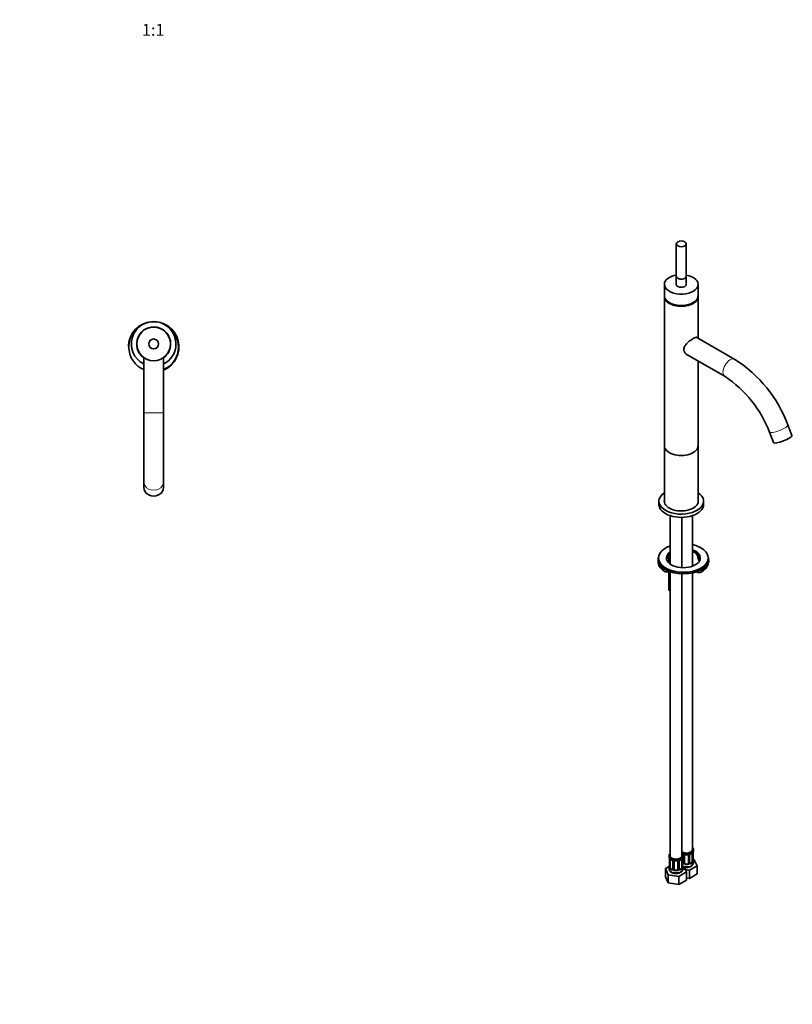
# Model space of a CAD drawing. Units: millimetres. Extents: x 0 to 1571, y 0 to 2364.
# Drawn here: x 779 to 1557, y 0 to 992 of the extents above; entities that cross this region are included whole.
import ezdxf
from ezdxf import colors
from ezdxf.entities.mleader import LeaderData, LeaderLine
from ezdxf.enums import TextEntityAlignment as Align
from ezdxf.math import Vec2, Vec3

# ---------------------------------------------------------------- set-up
doc = ezdxf.new("R2010")
doc.units = ezdxf.units.MM
for name, color, linetype in [('DV5_Défaut', 7, 'Continuous'), ('DV6_Défaut', 7, 'Continuous'), ('Défaut', 7, 'Continuous')]:
    doc.layers.add(name, color=color, linetype=linetype)
doc.styles.add('SEACAD_ArialB', font='arialbd.ttf')

# ---------------------------------------------------------------- blocks, each defined once
blk = doc.blocks.new('_DOT')
at = {"color": 0}
blk.add_line((0, 0), (-1, 0), dxfattribs=at)
at = {"color": 0, "const_width": 0.333}
blk.add_lwpolyline([(-0.1665, 0, 1), (0.1665, 0, 1)], format="xyb", close=True, dxfattribs=at)
blk = doc.blocks.new('SE4')
at = {"layer": 'DV5_Défaut', "color": 7, "linetype": 'Continuous', "lineweight": 18}
for p, q in [((888.34, 663.97), (888.84, 663.94)), ((903.77, 595.66), (923.77, 595.66))]:
    blk.add_line(p, q, dxfattribs=at)
at = {"layer": 'DV5_Défaut', "color": 7, "linetype": 'Continuous', "lineweight": 35}
for p, q in [((903.77, 651.36), (903.77, 595.66)), ((923.77, 595.66), (923.77, 651.36)), ((903.77, 595.66), (903.77, 526.38)), ((923.77, 526.38), (923.77, 595.66)), ((903.77, 526.38), (903.77, 520.61)), ((923.77, 520.61), (923.77, 526.38))]:
    blk.add_line(p, q, dxfattribs=at)
for radius in [17, 5]:
    blk.add_circle((913.77, 665.11), radius, dxfattribs=at)
for centre, radius, start, end in [((913.77, 662.11), 25.5, 293.08877, 175.80368), ((913.77, 665.11), 22.5, 0, 243.6122), ((913.77, 662.11), 25, 121.60659, 246.42182), ((913.77, 665.11), 17.1, 0, 234.21147), ((913.77, 662.11), 25, 0, 58.39341), ((913.77, 665.11), 17.1, 305.78853, 0), ((913.77, 665.11), 22.5, 296.3878, 0), ((891.33, 663.75), 3, 175.80368, 211.41724), ((913.77, 662.11), 25, 293.57818, 0)]:
    blk.add_arc(centre, radius, start, end, dxfattribs=at)
at = {"layer": 'DV5_Défaut', "color": 7, "linetype": 'Continuous', "lineweight": 18}
blk.add_ellipse((913.77, 526.38), major_axis=(-10, 0), ratio=0.866025, start_param=0, end_param=3.141593, dxfattribs=at)
at = {"layer": 'DV5_Défaut', "color": 7, "linetype": 'Continuous', "lineweight": 35}
blk.add_ellipse((913.77, 520.61), major_axis=(-10, 0), ratio=0.866025, start_param=0, end_param=3.141593, dxfattribs=at)
blk = doc.blocks.new('SE5')
at = {"layer": 'DV6_Défaut', "color": 7, "linetype": 'Continuous', "lineweight": 35}
for p, q in [((1440.54, 765.95), (1440.54, 733.29)), ((1450.54, 733.29), (1450.54, 765.95)), ((1428.54, 725.12), (1428.54, 713.69)), ((1440.54, 733.29), (1440.54, 725.12)), ((1450.54, 725.12), (1450.54, 733.29)), ((1462.54, 713.69), (1462.54, 725.12)), ((1428.54, 712.95), (1428.54, 712.87)), ((1428.54, 712.87), (1428.54, 562.64)), ((1462.54, 712.87), (1462.54, 712.95)), ((1462.54, 670.92), (1462.54, 712.87)), ((1499.65, 649.5), (1461.2, 671.7)), ((1450.55, 654.75), (1489.65, 632.18)), ((1462.54, 562.64), (1462.54, 647.83)), ((1534.31, 576.28), (1538.4, 565.76)), ((1557.04, 572.99), (1552.96, 583.51)), ((1428.54, 562.64), (1428.54, 505.64)), ((1462.54, 505.64), (1462.54, 562.64)), ((1423.04, 506.71), (1423.04, 503.44)), ((1468.04, 503.44), (1468.04, 506.71)), ((1434.24, 492.21), (1434.24, 443.53)), ((1446.24, 439.77), (1446.24, 490.46)), ((1456.85, 441.29), (1456.85, 492.21)), ((1422.16, 447.51), (1422.16, 445.88)), ((1422.66, 449.55), (1422.66, 447.92)), ((1432.9, 449.06), (1432.9, 444.69)), ((1459.01, 454.93), (1459.37, 454.7)), ((1472.66, 447.92), (1472.66, 449.55)), ((1473.16, 445.88), (1473.16, 447.51)), ((1428.13, 436.27), (1428.46, 436.03)), ((1432.9, 436.14), (1432.9, 417.26)), ((1434.24, 435.74), (1434.24, 149.69)), ((1446.24, 149.69), (1446.24, 433.51)), ((1456.85, 155.82), (1456.85, 434.49)), ((1465.59, 435.24), (1466.47, 435.77)), ((1434.24, 416.48), (1432.9, 417.26)), ((1433.24, 149.69), (1433.24, 148.68)), ((1447.24, 148.68), (1447.24, 149.69)), ((1447.79, 150.17), (1447.79, 142.11)), ((1448.85, 142.02), (1448.85, 150.08)), ((1452.85, 150.08), (1452.85, 142.02)), ((1453.9, 142.11), (1453.9, 150.17)), ((1456.64, 151.94), (1456.64, 143.88)), ((1457.4, 144.21), (1457.4, 152.27)), ((1457.85, 154.8), (1457.85, 155.82)), ((1433.69, 146.15), (1433.69, 138.09)), ((1434.44, 137.76), (1434.44, 145.82)), ((1437.19, 144.05), (1437.19, 135.98)), ((1438.24, 135.89), (1438.24, 143.96)), ((1442.24, 143.96), (1442.24, 135.89)), ((1443.29, 135.98), (1443.29, 144.05)), ((1446.04, 145.82), (1446.04, 137.76)), ((1446.79, 138.09), (1446.79, 146.15)), ((1447.17, 141.84), (1446.79, 142.06)), ((1451.85, 141.2), (1449.85, 141.2)), ((1453.69, 135), (1461.44, 139.48)), ((1455.94, 142.66), (1454.52, 141.84)), ((1458.6, 145.6), (1457.58, 145.76)), ((1457.85, 142.75), (1457.85, 144.45)), ((1461.44, 139.48), (1458.6, 145.6)), ((1461.44, 131.32), (1461.44, 139.48)), ((1433.28, 138.73), (1429.64, 136.64)), ((1429.64, 136.64), (1432.48, 130.52)), ((1429.64, 128.47), (1429.64, 136.64)), ((1432.48, 130.52), (1443.08, 128.88)), ((1432.48, 122.35), (1432.48, 130.52)), ((1433.24, 138.33), (1433.24, 136.63)), ((1436.56, 135.72), (1435.15, 136.53)), ((1441.24, 135.08), (1439.24, 135.08)), ((1443.08, 128.88), (1450.84, 133.36)), ((1445.33, 136.53), (1443.92, 135.72)), ((1447.16, 136.01), (1453.69, 135)), ((1447.24, 136.63), (1447.24, 138.33)), ((1450.84, 133.36), (1448.62, 138.13)), ((1450.84, 125.19), (1450.84, 133.36)), ((1453.69, 126.84), (1453.69, 135)), ((1453.69, 126.84), (1461.44, 131.32)), ((1429.64, 128.47), (1432.48, 122.35)), ((1432.48, 122.35), (1443.08, 120.72)), ((1443.08, 120.72), (1443.08, 128.88)), ((1443.08, 120.72), (1450.84, 125.19)), ((1450.84, 127.28), (1453.69, 126.84))]:
    blk.add_line(p, q, dxfattribs=at)
at = {"layer": 'DV6_Défaut', "color": 7, "linetype": 'Continuous', "lineweight": 18}
for p, q in [((1433.05, 450.75), (1433.05, 449.12)), ((1459.27, 455.09), (1459.27, 454.92)), ((1462.37, 451.4), (1462.37, 449.76)), ((1428.36, 437.89), (1428.36, 436.26)), ((1465.7, 437.1), (1465.7, 435.47)), ((1448.03, 149.96), (1448.03, 141.89)), ((1448.3, 141.83), (1448.3, 149.89)), ((1453.39, 149.89), (1453.39, 141.83)), ((1453.66, 141.89), (1453.66, 149.96)), ((1457.26, 152.03), (1457.26, 143.97)), ((1457.37, 144.13), (1457.37, 152.19)), ((1433.72, 146.07), (1433.72, 138)), ((1433.83, 137.85), (1433.83, 145.91)), ((1437.43, 143.83), (1437.43, 135.77)), ((1437.7, 135.71), (1437.7, 143.77)), ((1442.78, 143.77), (1442.78, 135.71)), ((1443.05, 135.77), (1443.05, 143.83)), ((1446.65, 145.91), (1446.65, 137.85)), ((1446.76, 138), (1446.76, 146.07)), ((1447.17, 141.84), (1446.94, 141.71)), ((1449.85, 141.2), (1449.85, 141.01)), ((1451.85, 141.2), (1451.85, 141.01)), ((1454.52, 141.84), (1454.75, 141.71)), ((1455.94, 142.66), (1456.17, 142.52)), ((1435.15, 136.53), (1434.92, 136.4)), ((1436.56, 135.72), (1436.33, 135.58)), ((1439.24, 135.08), (1439.24, 134.89)), ((1441.24, 135.08), (1441.24, 134.89)), ((1443.92, 135.72), (1444.15, 135.58)), ((1445.33, 136.53), (1445.56, 136.4))]:
    blk.add_line(p, q, dxfattribs=at)
at = {"layer": 'DV6_Défaut', "color": 7, "linetype": 'Continuous', "lineweight": 35}
for centre, radius, start, end in [((1427.77, 536.9), 133.59, 20.42284, 57.44836), ((1427.46, 536.69), 113.95, 20.32718, 56.92497), ((1438.21, 455.68), 8.47, 233.22897, 242.00321), ((1446.08, 149.67), 1.83, 27.71066, 67.10367), ((1447.22, 150.21), 0.571, 356.65112, 33.25545), ((1449.04, 150.21), 0.175, 128.94488, 188.88374), ((1454.51, 150.2), 0.608, 147.91208, 182.44193), ((1455.63, 149.65), 1.85, 113.08528, 151.97849), ((1452.23, 157.73), 6.91, 292.8044, 307.26575), ((1459.44, 152.32), 2.04, 169.56402, 181.12219), ((1472.02, 150), 14.86, 163.60597, 169.25206), ((1419.07, 143.87), 14.86, 10.74783, 16.39413), ((1419.07, 143.13), 14.86, 343.60587, 349.25217), ((1431.15, 140.83), 2.54, 349.02142, 0.48526), ((1430.99, 146.14), 2.7, 0.24461, 10.07323), ((1438.8, 151.5), 6.79, 232.60717, 247.32267), ((1435.47, 143.55), 1.83, 27.71066, 67.10367), ((1436.61, 144.08), 0.571, 356.65112, 33.25545), ((1438.43, 144.08), 0.175, 128.94488, 188.88374), ((1443.91, 144.07), 0.608, 147.91208, 182.44193), ((1445.03, 143.53), 1.85, 113.08528, 151.97849), ((1441.62, 151.61), 6.91, 292.8044, 307.26575), ((1448.83, 146.2), 2.04, 169.56402, 181.12219), ((1449.5, 140.87), 2.71, 180.2358, 190.41134), ((1461.41, 143.87), 14.86, 163.60597, 169.25206), ((1461.41, 143.13), 14.86, 190.74794, 196.39403), ((1447.54, 142), 0.238, 280.392, 342.20479), ((1454.47, 142.39), 0.735, 217.73064, 239.76545), ((1454.15, 142.05), 0.249, 166.5913, 223.83119), ((1460.11, 146.99), 2.71, 180.2358, 190.41134), ((1458.34, 144.16), 0.941, 176.3622, 194.44394), ((1472.02, 149.26), 14.86, 190.74794, 196.39403), ((1432.7, 138.04), 0.991, 346.11318, 3.27839), ((1436.93, 135.88), 0.238, 280.392, 342.20479), ((1443.86, 136.26), 0.735, 217.73064, 239.76545), ((1443.55, 135.93), 0.249, 166.5913, 223.83119), ((1447.73, 138.03), 0.941, 176.3622, 194.44394)]:
    blk.add_arc(centre, radius, start, end, dxfattribs=at)
at = {"layer": 'DV6_Défaut', "color": 7, "linetype": 'Continuous', "lineweight": 18}
for centre, radius, start, end in [((1445.73, 149.25), 2.5, 29.81977, 66.99983), ((1446.87, 149.94), 1.16, 1.0203, 28.27498), ((1449.09, 149.9), 0.785, 144.97125, 180.86406), ((1452.6, 149.9), 0.785, 359.13105, 35.03364), ((1454.82, 149.94), 1.16, 151.71862, 178.9861), ((1455.96, 149.25), 2.5, 113.00039, 150.18002), ((1456.15, 152.08), 1.1, 357.68409, 19.52604), ((1460.92, 152.15), 3.55, 170.00785, 179.34544), ((1430.16, 146.03), 3.55, 0.6583, 9.98841), ((1434.94, 145.95), 1.11, 160.49269, 182.29717), ((1435.12, 143.12), 2.5, 29.81977, 66.99983), ((1436.26, 143.81), 1.16, 1.0203, 28.27498), ((1438.48, 143.78), 0.785, 144.97125, 180.86406), ((1442, 143.78), 0.785, 359.13105, 35.03364), ((1444.22, 143.81), 1.16, 151.71862, 178.9861), ((1445.36, 143.12), 2.5, 113.00039, 150.18002), ((1445.55, 145.95), 1.1, 357.68409, 19.52604), ((1450.31, 146.03), 3.55, 170.00785, 179.34544), ((1447.15, 142.06), 0.972, 248.2645, 320.21211), ((1447.22, 142.4), 0.746, 247.83029, 300.04017), ((1447.25, 141.88), 0.779, 325.29366, 1.02771), ((1449.4, 141.85), 1.1, 180.83698, 209.49085), ((1449.93, 142.17), 1.72, 210.28712, 265.04531), ((1450.02, 142.21), 1.21, 206.8319, 261.53893), ((1451.67, 142.2), 1.2, 278.24899, 333.38019), ((1451.76, 142.17), 1.72, 274.95482, 329.71275), ((1452.29, 141.85), 1.1, 330.50418, 359.16799), ((1454.44, 141.88), 0.779, 178.96595, 214.71268), ((1454.55, 142.06), 0.972, 219.78724, 297.13404), ((1454.47, 142.39), 0.735, 239.76545, 292.80783), ((1454.9, 143.75), 2.32, 313.18423, 351.24637), ((1454.36, 144), 2.89, 348.04934, 359.49307), ((1458.66, 144.09), 1.29, 178.17711, 196.67599), ((1432.43, 137.96), 1.29, 343.33854, 1.80837), ((1436.73, 137.87), 2.89, 180.50925, 191.94833), ((1436.18, 137.63), 2.32, 188.75417, 226.81523), ((1436.54, 135.94), 0.972, 242.86661, 320.21211), ((1436.62, 136.27), 0.746, 247.83029, 300.04017), ((1436.65, 135.76), 0.779, 325.29366, 1.02771), ((1438.8, 135.72), 1.1, 180.83698, 209.49085), ((1439.33, 136.05), 1.72, 210.28712, 265.04531), ((1439.42, 136.09), 1.21, 206.8319, 261.53893), ((1441.07, 136.08), 1.2, 278.24899, 333.38019), ((1441.15, 136.05), 1.72, 274.95482, 329.71275), ((1441.68, 135.72), 1.1, 330.50418, 359.16799), ((1443.83, 135.76), 0.779, 178.96595, 214.71268), ((1443.94, 135.94), 0.972, 219.78724, 297.13404), ((1443.86, 136.26), 0.735, 239.76545, 292.80783), ((1444.3, 137.63), 2.32, 313.18423, 351.24637), ((1443.76, 137.87), 2.89, 348.04934, 359.49307), ((1448.05, 137.96), 1.29, 178.17711, 196.67599)]:
    blk.add_arc(centre, radius, start, end, dxfattribs=at)
at = {"layer": 'DV6_Défaut', "color": 7, "linetype": 'Continuous', "lineweight": 35}
blk.add_ellipse((1445.54, 765.95), major_axis=(-5, 0), ratio=0.57735, dxfattribs=at)
for centre, major_axis, ratio, start_param, end_param in [((1445.54, 725.12), (-17, 0), 0.57735, 0, 4.413857), ((1445.54, 725.12), (-17, 0), 0.57735, 5.010921, 6.283185), ((1445.54, 733.29), (-5, 0), 0.57735, 0, 3.141593), ((1445.54, 733.29), (-5, 0), 0.57735, 0, 3.141593), ((1445.54, 725.12), (-5, 0), 0.57735, 0, 3.141593), ((1445.54, 712.95), (17, 0), 0.57735, 3.104149, 6.283185), ((1445.54, 713.69), (-17, 0), 0.57735, 0, 3.141593), ((1445.54, 712.87), (-17, 0), 0.57735, 0, 3.183199), ((1445.54, 712.87), (-17, 0), 0.57735, 6.241579, 6.283185), ((1445.54, 712.87), (17, 0), 0.57735, 3.141593, 6.283185), ((1445.54, 713.36), (16.5, 0), 0.57735, 4.217736, 5.207042), ((1445.54, 712.95), (17, 0), 0.57735, 0, 0.037444), ((1547.72, 569.37), (9.32, 3.62), 0.211325, 3.141593, 6.283185), ((1445.54, 562.64), (-17, 0), 0.57735, 0, 3.141593), ((1445.54, 562.64), (-17, 0), 0.57735, 0, 3.141593), ((1445.54, 506.71), (-22.5, 0), 0.57735, 5.568891, 6.283185), ((1445.54, 506.71), (-22.5, 0), 0.57735, 0, 3.855887), ((1445.54, 506.71), (-17.1, 0), 0.57735, 6.174985, 6.283185), ((1445.54, 506.71), (-17.1, 0), 0.57735, 0, 3.249793), ((1445.54, 505.48), (-17.1, 0), 0.57735, 6.174985, 6.221119), ((1445.54, 505.48), (-17.1, 0), 0.57735, 3.203659, 3.249793), ((1445.54, 503.44), (-22.5, 0), 0.57735, 0, 3.141593), ((1447.66, 449.55), (25, 0), 0.57735, 2.137655, 6.283185), ((1447.66, 449.55), (25, 0), 0.57735, 0, 1.194714), ((1447.66, 449.55), (17, 0), 0.57735, 0, 1.000221), ((1447.66, 447.92), (17, 0), 0.57735, 0.083285, 1.000221), ((1447.66, 447.51), (25.5, 0), 0.57735, 2.930673, 3.833968), ((1447.66, 447.92), (25, 0), 0.57735, 3.141593, 6.283185), ((1447.66, 449.55), (17, 0), 0.57735, 2.481089, 6.283185), ((1447.66, 447.92), (17, 0), 0.57735, 2.481089, 3.058307), ((1452.87, 451.74), (8.5, 0), 0.57735, 0.71671, 1.084594), ((1446.89, 449.56), (15.48, 0), 0.57735, 0.022729, 0.643481), ((1459.67, 455.1), (0.305, 0.396), 0.653207, 2.437967, 3.138842), ((1446.89, 451.19), (15.48, 0), 0.57735, 0.022729, 0.229413), ((1477.36, 451.59), (-15, 0), 0.57735, 0.022729, 0.506641), ((1477.36, 449.96), (-15, 0), 0.57735, 0.022729, 0.43054), ((1447.66, 447.51), (25.5, 0), 0.57735, -0.732905, 0.210919), ((1447.66, 445.88), (25.5, 0), 0.57735, 3.141593, 3.832726), ((1447.66, 445.88), (25.5, 0), 0.57735, -0.735242, 0), ((1440.24, 149.69), (-7, 0), 0.57735, 5.742086, 6.283185), ((1440.24, 149.69), (-7, 0), 0.57735, 0, 3.672183), ((1440.24, 149.69), (6, 0), 0.57735, 3.141593, 6.283185), ((1450.85, 155.82), (-7, 0), 0.57735, 0.852522, 3.682692), ((1450.85, 155.82), (6, 0), 0.57735, 3.83704, 6.283185), ((1446.94, 151.73), (0.156, 0.368), 0.483207, 3.141116, 3.16214), ((1449.85, 150.08), (-1, 0), 0.816497, 6.158831, 6.283185), ((1449.85, 151.04), (0.035, 0.398), 0.123712, 3.146847, 3.762557), ((1450.85, 154.47), (6.6, 0), 0.57735, 4.560288, 4.86449), ((1451.85, 151.04), (-0.035, 0.398), 0.123712, 2.520628, 3.123677), ((1454.75, 151.73), (-0.156, 0.368), 0.483207, 3.120727, 3.142099), ((1455.94, 151.54), (0.5, 0.866), 0.57735, 5.497787, 5.9443), ((1457, 152.27), (-0.4, 0), 0.57735, 3.141593, 3.163387), ((1450.85, 154.8), (-7, 0), 0.57735, 2.989492, 3.141593), ((1440.24, 138.33), (7, 0), 0.57735, 2.989492, 3.293694), ((1440.24, 148.68), (7, 0), 0.57735, 3.141593, 3.293694), ((1435.15, 145.41), (-0.5, 0.866), 0.57735, 0.338885, 0.785398), ((1436.33, 145.61), (0.156, 0.368), 0.483207, 3.141116, 3.16214), ((1439.24, 143.96), (-1, 0), 0.816497, 6.158831, 6.283185), ((1439.24, 144.91), (0.035, 0.398), 0.123712, 3.146847, 3.762557), ((1440.24, 148.35), (6.6, 0), 0.57735, 4.560288, 4.86449), ((1441.24, 144.91), (-0.035, 0.398), 0.123712, 2.520628, 3.123677), ((1444.15, 145.61), (-0.156, 0.368), 0.483207, 3.120727, 3.142099), ((1445.33, 145.41), (-0.5, -0.866), 0.57735, -3.480478, -3.363835), ((1445.33, 145.41), (0.5, 0.866), 0.57735, 5.497787, 5.9443), ((1446.39, 146.15), (-0.4, 0), 0.57735, 3.141593, 3.163387), ((1446.44, 140.28), (-0.395, -0.063), 0.166114, 2.62932, 3.429422), ((1440.24, 148.68), (-7, 0), 0.57735, 2.989492, 3.141593), ((1440.24, 138.33), (-7, 0), 0.57735, 2.989492, 3.293694), ((1447.17, 142.66), (-0.5, 0.866), 0.57735, 2.356194, 3.141593), ((1449.85, 142.02), (1, 0), 0.816497, 3.141593, 3.588106), ((1449.85, 142.02), (-1, 0), 0.816497, 0.446513, 1.570796), ((1450.85, 144.78), (-6.6, 0), 0.57735, 1.418695, 1.722897), ((1451.85, 142.02), (1, 0), 0.816497, 4.712389, 5.836672), ((1451.85, 142.02), (1, 0), 0.816497, 5.836672, 6.283185), ((1454.52, 142.66), (0.5, 0.866), 0.57735, 3.141593, 3.926991), ((1455.94, 143.47), (0.5, 0.866), 0.57735, 3.926991, 5.051274), ((1455.94, 143.47), (0.5, 0.866), 0.57735, 5.051274, 5.497787), ((1457.05, 146.41), (-0.395, -0.063), 0.166114, 2.62932, 3.429422), ((1457, 144.21), (-0.4, 0), 0.57735, 3.141593, 3.162604), ((1450.85, 144.45), (-7, 0), 0.57735, 2.989492, 3.293694), ((1434.09, 138.09), (0.4, 0), 0.57735, 3.115846, 3.141593), ((1435.15, 137.35), (-0.5, 0.866), 0.57735, 0.785398, 1.231911), ((1435.15, 137.35), (0.5, -0.866), 0.57735, 4.373504, 5.497787), ((1436.56, 136.53), (-0.5, 0.866), 0.57735, 2.356194, 3.141593), ((1439.24, 135.89), (1, 0), 0.816497, 3.141593, 3.588106), ((1439.24, 135.89), (1, 0), 0.816497, 3.588106, 4.712389), ((1440.24, 138.66), (-6.6, 0), 0.57735, 1.418695, 1.722897), ((1441.24, 135.89), (1, 0), 0.816497, 4.712389, 5.836672), ((1441.24, 135.89), (1, 0), 0.816497, 5.836672, 6.283185), ((1443.92, 136.53), (0.5, 0.866), 0.57735, 3.141593, 3.926991), ((1445.33, 137.35), (0.5, 0.866), 0.57735, 3.926991, 5.051274), ((1445.33, 137.35), (0.5, 0.866), 0.57735, 5.051274, 5.497787), ((1446.39, 138.09), (-0.4, 0), 0.57735, 3.141593, 3.162604)]:
    blk.add_ellipse(centre, major_axis=major_axis, ratio=ratio, start_param=start_param, end_param=end_param, dxfattribs=at)
at = {"layer": 'DV6_Défaut', "color": 7, "linetype": 'Continuous', "lineweight": 18}
for centre, major_axis, ratio, start_param, end_param in [((1494.65, 640.84), (5, 8.66), 0.57735, 0.000107, 3.140316), ((1543.64, 579.9), (9.32, 3.62), 0.211325, 3.141431, 6.283185), ((1543.64, 579.9), (9.32, 3.62), 0.211325, 0, 0.000379), ((1447.66, 447.92), (25, 0), 0.57735, 3.141593, 3.853751), ((1431.08, 448.36), (-2.36, 0), 0.57735, 3.725678, 4.764323), ((1431.08, 450), (2.36, 0), 0.57735, 0.584086, 1.299247), ((1431.08, 450.41), (-2.86, 0), 0.57735, 3.725678, 4.32717), ((1433.47, 450.91), (0.329, 0.377), 0.681135, 0.908464, 2.47926), ((1438.47, 452.82), (-6.5, 0), 0.57735, 0.584086, 0.861747), ((1438.47, 451.19), (-6.5, 0), 0.57735, 0.584086, 0.861747), ((1433.47, 449.28), (0.329, 0.377), 0.681135, 2.47926, 3.142158), ((1438.47, 453.23), (-6, 0), 0.57735, 0.584086, 0.787848), ((1452.87, 452.15), (8, 0), 0.57735, 0.643481, 1.051262), ((1462.87, 451.4), (0.5, 0.02), 0.816286, 1.538667, 3.109463), ((1446.89, 451.6), (15.98, 0), 0.57735, 0.022729, 0.083472), ((1477.36, 452), (-14.5, 0), 0.57735, 0.022729, 0.478247), ((1447.66, 447.92), (25, 0), 0.57735, -0.785398, 0), ((1447.66, 445.88), (25.5, 0), 0.57735, 3.832726, 3.853751), ((1447.66, 447.51), (25.5, 0), 0.57735, 3.833968, 3.853751), ((1428.74, 438.08), (-0.278, -0.416), 0.61805, 3.966393, 5.537189), ((1430.63, 439.02), (-3, 0), 0.57735, 0.712159, 1.609319), ((1463.57, 438.33), (3, 0), 0.57735, 4.584846, 5.497787), ((1465.34, 437.31), (0.25, -0.433), 0.57735, 0.785398, 2.356194), ((1447.66, 447.51), (25.5, 0), 0.57735, -7.068583, -7.01609), ((1430.63, 437.39), (-3, 0), 0.57735, 0.712159, 2.435279), ((1428.74, 436.45), (0.278, 0.416), 0.61805, 2.395597, 3.141854), ((1463.57, 436.69), (3, 0), 0.57735, 3.725987, 5.497787), ((1465.34, 435.67), (-0.25, 0.433), 0.57735, 3.141403, 3.926991), ((1447.66, 445.88), (25.5, 0), 0.57735, -7.068583, -7.018427), ((1450.85, 154.8), (-7, 0), 0.57735, 0.859627, 0.937499), ((1446.94, 151.73), (0.156, 0.368), 0.483207, 2.29088, 3.141116), ((1448.06, 150.7), (0.359, 0.176), 0.358003, 3.115982, 4.05706), ((1448.19, 150.17), (0.4, 0), 0.57735, 3.128466, 4.298637), ((1448.45, 150.11), (0.4, 0), 0.57735, 4.340743, 6.156403), ((1448.58, 150.57), (-0.332, 0.222), 0.641506, 1.587428, 3.142881), ((1450.85, 154.8), (-7, 0), 0.57735, 1.418695, 1.722897), ((1449.85, 151.04), (0.035, 0.398), 0.123712, 2.191761, 3.146847), ((1451.85, 151.04), (-0.035, 0.398), 0.123712, 3.123677, 4.091425), ((1453.11, 150.57), (0.332, 0.222), 0.641506, 3.145301, 4.695758), ((1453.24, 150.11), (-0.4, 0), 0.57735, 0.126783, 1.942443), ((1453.5, 150.17), (-0.4, 0), 0.57735, 1.984548, 3.15554), ((1453.63, 150.7), (-0.359, 0.176), 0.358003, 2.226125, 3.159722), ((1454.75, 151.73), (-0.156, 0.368), 0.483207, 3.142099, 3.992305), ((1450.85, 154.8), (7, 0), 0.57735, 5.345686, 5.649888), ((1456.17, 152.55), (-0.247, 0.314), 0.658162, 3.140998, 3.838456), ((1456.83, 152.54), (-0.373, -0.146), 0.85055, 0.542333, 2.42751), ((1456.89, 152.13), (-0.4, 0), 0.57735, 0.912181, 2.727841), ((1457, 152.27), (-0.4, 0), 0.57735, 2.769946, 3.141593), ((1433.72, 138.91), (0.387, -0.103), 0.80707, 1.846723, 3.352676), ((1440.24, 138.66), (6.6, 0), 0.57735, 3.017713, 3.265472), ((1434.04, 140.28), (0.395, -0.063), 0.166114, 3.176363, 3.653865), ((1434.09, 146.15), (0.4, 0), 0.57735, 3.139544, 3.513239), ((1434.2, 146), (0.4, 0), 0.57735, 3.555344, 5.371005), ((1434.26, 146.42), (0.373, -0.146), 0.85055, 3.855675, 5.740852), ((1440.24, 148.68), (-7, 0), 0.57735, 0.633297, 0.937499), ((1434.92, 146.42), (0.247, 0.314), 0.658162, 2.44473, 3.142143), ((1436.33, 145.61), (0.156, 0.368), 0.483207, 2.29088, 3.141116), ((1437.46, 144.57), (0.359, 0.176), 0.358003, 3.115982, 4.05706), ((1437.59, 144.05), (0.4, 0), 0.57735, 3.128466, 4.298637), ((1437.84, 143.98), (0.4, 0), 0.57735, 4.340743, 6.156403), ((1437.98, 144.45), (-0.332, 0.222), 0.641506, 1.587428, 3.142881), ((1440.24, 148.68), (-7, 0), 0.57735, 1.418695, 1.722897), ((1439.24, 144.91), (0.035, 0.398), 0.123712, 2.191761, 3.146847), ((1441.24, 144.91), (-0.035, 0.398), 0.123712, 3.123677, 4.091425), ((1442.5, 144.45), (0.332, 0.222), 0.641506, 3.145301, 4.695758), ((1442.64, 143.98), (-0.4, 0), 0.57735, 0.126783, 1.942443), ((1442.89, 144.05), (-0.4, 0), 0.57735, 1.984548, 3.15554), ((1443.02, 144.57), (-0.359, 0.176), 0.358003, 2.226125, 3.159722), ((1444.15, 145.61), (-0.156, 0.368), 0.483207, 3.142099, 3.992305), ((1440.24, 148.68), (7, 0), 0.57735, 5.345686, 5.649888), ((1445.56, 146.42), (-0.247, 0.314), 0.658162, 3.140998, 3.838456), ((1446.22, 146.42), (-0.373, -0.146), 0.85055, 0.542333, 2.42751), ((1446.28, 146), (-0.4, 0), 0.57735, 0.912181, 2.727841), ((1446.39, 146.15), (-0.4, 0), 0.57735, 2.769946, 3.141593), ((1450.85, 144.78), (-6.6, 0), 0.57735, 0.90876, 0.937499), ((1446.94, 141.38), (-0.156, -0.368), 0.483207, 3.861676, 4.554847), ((1446.76, 138.91), (-0.387, -0.103), 0.80707, 2.93051, 4.436462), ((1440.24, 138.66), (-6.6, 0), 0.57735, 3.017713, 3.265472), ((1450.85, 142.75), (-7, 0), 0.57735, 0.981746, 3.141593), ((1448.06, 141.65), (0.333, -0.222), 0.670791, 3.120041, 4.652076), ((1448.19, 142.11), (0.4, 0), 0.57735, 3.141593, 4.298637), ((1448.45, 142.04), (-0.4, 0), 0.57735, 1.19915, 3.01481), ((1448.58, 141.52), (-0.355, -0.185), 0.387288, 0.98259, 2.867767), ((1449.85, 140.69), (-0.035, -0.398), 0.123712, 3.762557, 5.333353), ((1450.85, 144.45), (7, 0), 0.57735, 4.560288, 4.86449), ((1451.85, 140.69), (0.035, -0.398), 0.123712, 0.949832, 2.520628), ((1453.11, 141.52), (0.355, -0.185), 0.387288, 3.415419, 5.300595), ((1453.24, 142.04), (0.4, 0), 0.57735, 3.268375, 5.084035), ((1453.5, 142.11), (-0.4, 0), 0.57735, 1.984548, 3.141593), ((1453.63, 141.65), (-0.333, -0.222), 0.670791, 1.631109, 3.17184), ((1450.85, 144.78), (6.6, 0), 0.57735, 5.345686, 5.649888), ((1454.75, 141.38), (0.156, -0.368), 0.483207, 0.850713, 2.421509), ((1450.85, 144.45), (7, 0), 0.57735, 5.345686, 5.649888), ((1456.17, 142.2), (0.247, -0.314), 0.658162, 0.696863, 2.267659), ((1456.83, 143.49), (0.392, -0.078), 0.178244, 4.04041, 5.925586), ((1456.89, 144.06), (0.4, 0), 0.57735, 4.053773, 5.869434), ((1457, 144.21), (-0.4, 0), 0.57735, 2.769946, 3.141593), ((1457.37, 143.87), (0.387, -0.103), 0.80707, 0.211083, 1.781879), ((1457.37, 145.03), (-0.387, -0.103), 0.80707, 2.93051, 4.436462), ((1450.85, 144.78), (-6.6, 0), 0.57735, 3.017713, 3.265472), ((1457.05, 143.8), (-0.381, -0.123), 0.86268, 2.555043, 3.150694), ((1440.24, 136.63), (-7, 0), 0.57735, 0, 3.141593), ((1433.72, 137.75), (-0.387, -0.103), 0.80707, 4.501306, 6.072102), ((1434.04, 137.67), (0.381, -0.123), 0.86268, 3.129026, 3.728142), ((1434.09, 138.09), (0.4, 0), 0.57735, 3.141593, 3.513239), ((1434.2, 137.94), (-0.4, 0), 0.57735, 0.413752, 2.229412), ((1434.26, 137.37), (-0.392, -0.078), 0.178244, 0.357599, 2.242775), ((1434.92, 136.07), (-0.247, -0.314), 0.658162, 4.015526, 5.586322), ((1440.24, 138.33), (-7, 0), 0.57735, 0.633297, 0.937499), ((1440.24, 138.66), (-6.6, 0), 0.57735, 0.633297, 0.937499), ((1436.33, 135.26), (-0.156, -0.368), 0.483207, 3.861676, 5.432473), ((1437.46, 135.52), (0.333, -0.222), 0.670791, 3.120041, 4.652076), ((1437.59, 135.98), (0.4, 0), 0.57735, 3.141593, 4.298637), ((1437.84, 135.92), (-0.4, 0), 0.57735, 1.19915, 3.01481), ((1437.98, 135.4), (-0.355, -0.185), 0.387288, 0.98259, 2.867767), ((1439.24, 134.56), (-0.035, -0.398), 0.123712, 3.762557, 5.333353), ((1440.24, 138.33), (7, 0), 0.57735, 4.560288, 4.86449), ((1441.24, 134.56), (0.035, -0.398), 0.123712, 0.949832, 2.520628), ((1442.5, 135.4), (0.355, -0.185), 0.387288, 3.415419, 5.300595), ((1442.64, 135.92), (0.4, 0), 0.57735, 3.268375, 5.084035), ((1442.89, 135.98), (-0.4, 0), 0.57735, 1.984548, 3.141593), ((1443.02, 135.52), (-0.333, -0.222), 0.670791, 1.631109, 3.17184), ((1440.24, 138.66), (6.6, 0), 0.57735, 5.345686, 5.649888), ((1444.15, 135.26), (0.156, -0.368), 0.483207, 0.850713, 2.421509), ((1440.24, 138.33), (7, 0), 0.57735, 5.345686, 5.649888), ((1445.56, 136.07), (0.247, -0.314), 0.658162, 0.696863, 2.267659), ((1446.22, 137.37), (0.392, -0.078), 0.178244, 4.04041, 5.925586), ((1446.28, 137.94), (0.4, 0), 0.57735, 4.053773, 5.869434), ((1446.39, 138.09), (-0.4, 0), 0.57735, 2.769946, 3.141593), ((1446.76, 137.75), (0.387, -0.103), 0.80707, 0.211083, 1.781879), ((1446.44, 137.67), (-0.381, -0.123), 0.86268, 2.555043, 3.150694)]:
    blk.add_ellipse(centre, major_axis=major_axis, ratio=ratio, start_param=start_param, end_param=end_param, dxfattribs=at)
at = {"layer": 'DV6_Défaut', "color": 7, "linetype": 'Continuous', "lineweight": 35}
for points, knots in [([(1451.39, 654.15), (1450.46, 654.69), (1449.63, 655.45), (1448.43, 657.28), (1448.07, 658.36), (1448.07, 660.58), (1448.42, 661.71), (1449.61, 663.83), (1450.44, 664.84), (1452.34, 666.75), (1453.38, 667.62), (1455.53, 669.24), (1456.6, 669.94), (1457.56, 670.5)], [0, 0, 0, 0, 0.1661, 0.1661, 0.33288, 0.33288, 0.49966, 0.49966, 0.66644, 0.66644, 0.83322, 0.83322, 1, 1, 1, 1]), ([(1457.56, 670.5), (1458.53, 671.06), (1459.36, 671.44), (1460.67, 671.83), (1461.16, 671.84), (1461.59, 671.59), (1461.66, 671.53), (1461.73, 671.46)], [0, 0, 0, 0, 0.446355, 0.446355, 0.892709, 0.892709, 1, 1, 1, 1]), ([(1431.04, 449.52), (1431.24, 449.52), (1431.72, 449.49), (1432.43, 449.33), (1432.92, 449.08), (1433.09, 448.94), (1433.14, 448.9)], [0, 0, 0, 0, 0.231075, 0.568998, 0.90095, 1, 1, 1, 1]), ([(1428.46, 436.03), (1428.6, 435.95), (1428.95, 435.74), (1429.71, 435.5), (1430.68, 435.41), (1431.65, 435.52), (1432.47, 435.8), (1432.89, 436.08), (1433.05, 436.22)], [0, 0, 0, 0, 0.100388, 0.286267, 0.47199, 0.65797, 0.845908, 1, 1, 1, 1]), ([(1460.98, 435.7), (1461.01, 435.67), (1461.21, 435.46), (1461.68, 435.13), (1462.51, 434.84), (1463.47, 434.72), (1464.44, 434.79), (1465.16, 435.01), (1465.49, 435.18), (1465.59, 435.24)], [0, 0, 0, 0, 0.033954, 0.202312, 0.382395, 0.564532, 0.746731, 0.930587, 1, 1, 1, 1]), ([(1448.92, 150.35), (1448.93, 150.36), (1448.97, 150.43), (1449.13, 150.54), (1449.42, 150.63), (1449.68, 150.66), (1449.8, 150.64), (1449.81, 150.64)], [0, 0, 0, 0, 0.076914, 0.389504, 0.678924, 0.987529, 1, 1, 1, 1]), ([(1451.88, 150.63), (1451.92, 150.64), (1452.07, 150.65), (1452.34, 150.62), (1452.61, 150.52), (1452.75, 150.41), (1452.78, 150.33), (1452.79, 150.31)], [0, 0, 0, 0, 0.0835, 0.359623, 0.638812, 0.91756, 1, 1, 1, 1]), ([(1456.41, 152.23), (1456.43, 152.24), (1456.5, 152.3), (1456.58, 152.34), (1456.6, 152.34), (1456.6, 152.34)], [0, 0, 0, 0, 0.204286, 0.688904, 1, 1, 1, 1]), ([(1434.49, 146.22), (1434.49, 146.22), (1434.49, 146.22), (1434.55, 146.2), (1434.63, 146.14), (1434.67, 146.11)], [0, 0, 0, 0, 0.124965, 0.581306, 1, 1, 1, 1]), ([(1438.31, 144.22), (1438.32, 144.24), (1438.36, 144.31), (1438.52, 144.42), (1438.81, 144.51), (1439.07, 144.54), (1439.2, 144.51), (1439.2, 144.51)], [0, 0, 0, 0, 0.076914, 0.389504, 0.678924, 0.987529, 1, 1, 1, 1]), ([(1441.28, 144.51), (1441.32, 144.51), (1441.46, 144.53), (1441.74, 144.5), (1442.01, 144.39), (1442.14, 144.28), (1442.18, 144.21), (1442.18, 144.19)], [0, 0, 0, 0, 0.0835, 0.359623, 0.638812, 0.91756, 1, 1, 1, 1]), ([(1445.8, 146.1), (1445.83, 146.12), (1445.9, 146.18), (1445.97, 146.21), (1445.99, 146.22), (1445.99, 146.22)], [0, 0, 0, 0, 0.204286, 0.688904, 1, 1, 1, 1]), ([(1447.34, 138.49), (1447.57, 138.4), (1448.26, 138.17), (1449.47, 137.92), (1450.95, 137.83), (1452.44, 137.95), (1453.86, 138.28), (1455.18, 138.82), (1456.27, 139.54), (1457.09, 140.4), (1457.6, 141.33), (1457.86, 142.18), (1457.82, 142.64), (1457.81, 142.8)], [0, 0, 0, 0, 0.0577158, 0.16218, 0.2663543, 0.3707267, 0.476096, 0.583477, 0.6937465, 0.7879563, 0.8766682, 0.9623456, 1, 1, 1, 1]), ([(1457.43, 143.9), (1457.43, 143.9), (1457.43, 143.9), (1457.43, 143.92), (1457.43, 143.92)], [0, 0, 0, 0, 0.604735, 1, 1, 1, 1]), ([(1433.27, 136.61), (1433.28, 136.33), (1433.29, 135.77), (1433.64, 134.85), (1434.25, 133.97), (1435.1, 133.2), (1436.17, 132.57), (1437.45, 132.09), (1438.86, 131.8), (1440.35, 131.71), (1441.83, 131.83), (1443.26, 132.15), (1444.57, 132.69), (1445.66, 133.41), (1446.48, 134.28), (1447, 135.21), (1447.25, 136.06), (1447.21, 136.52), (1447.2, 136.68)], [0, 0, 0, 0, 0.042529, 0.102119, 0.161865, 0.224543, 0.291447, 0.36153, 0.432313, 0.502899, 0.573619, 0.645015, 0.717774, 0.79249, 0.856324, 0.916433, 0.974486, 1, 1, 1, 1]), ([(1433.66, 137.81), (1433.66, 137.79), (1433.65, 137.78), (1433.65, 137.77), (1433.65, 137.77)], [0, 0, 0, 0, 0.702875, 1, 1, 1, 1]), ([(1446.83, 137.77), (1446.83, 137.77), (1446.83, 137.78), (1446.82, 137.79), (1446.82, 137.8)], [0, 0, 0, 0, 0.604735, 1, 1, 1, 1])]:
    blk.add_open_spline(points, degree=3, knots=knots, dxfattribs=at)
at = {"layer": 'DV6_Défaut', "color": 7, "linetype": 'Continuous', "lineweight": 18}
for points, knots in [([(1448.45, 150.36), (1448.51, 150.44), (1448.59, 150.52), (1448.78, 150.64), (1448.89, 150.69), (1449.12, 150.77), (1449.25, 150.79), (1449.51, 150.82), (1449.65, 150.82), (1449.79, 150.81)], [0, 0, 0, 0, 0.25, 0.25, 0.5, 0.5, 0.75, 0.75, 1, 1, 1, 1]), ([(1451.91, 150.81), (1452.05, 150.82), (1452.18, 150.82), (1452.45, 150.79), (1452.57, 150.77), (1452.81, 150.69), (1452.92, 150.64), (1453.1, 150.52), (1453.18, 150.44), (1453.25, 150.36)], [0, 0, 0, 0, 0.25, 0.25, 0.5, 0.5, 0.75, 0.75, 1, 1, 1, 1]), ([(1456.49, 152.41), (1456.57, 152.48), (1456.65, 152.53), (1456.8, 152.6), (1456.87, 152.62), (1456.99, 152.63), (1457.04, 152.62), (1457.13, 152.56), (1457.17, 152.51), (1457.19, 152.45)], [0, 0, 0, 0, 0.25, 0.25, 0.5, 0.5, 0.75, 0.75, 1, 1, 1, 1]), ([(1433.89, 146.32), (1433.92, 146.39), (1433.96, 146.44), (1434.05, 146.49), (1434.1, 146.51), (1434.22, 146.5), (1434.29, 146.48), (1434.43, 146.4), (1434.51, 146.35), (1434.6, 146.29)], [0, 0, 0, 0, 0.25, 0.25, 0.5, 0.5, 0.75, 0.75, 1, 1, 1, 1]), ([(1437.84, 144.23), (1437.9, 144.32), (1437.98, 144.39), (1438.17, 144.52), (1438.28, 144.57), (1438.51, 144.64), (1438.64, 144.67), (1438.9, 144.69), (1439.04, 144.7), (1439.18, 144.68)], [0, 0, 0, 0, 0.25, 0.25, 0.5, 0.5, 0.75, 0.75, 1, 1, 1, 1]), ([(1441.3, 144.68), (1441.44, 144.7), (1441.58, 144.7), (1441.84, 144.67), (1441.97, 144.64), (1442.2, 144.57), (1442.31, 144.52), (1442.5, 144.39), (1442.58, 144.32), (1442.64, 144.23)], [0, 0, 0, 0, 0.25, 0.25, 0.5, 0.5, 0.75, 0.75, 1, 1, 1, 1]), ([(1445.88, 146.29), (1445.97, 146.35), (1446.04, 146.4), (1446.19, 146.48), (1446.26, 146.5), (1446.38, 146.51), (1446.43, 146.49), (1446.52, 146.44), (1446.56, 146.39), (1446.59, 146.32)], [0, 0, 0, 0, 0.25, 0.25, 0.5, 0.5, 0.75, 0.75, 1, 1, 1, 1]), ([(1456.17, 142.52), (1456.22, 142.57), (1456.27, 142.63), (1456.36, 142.77), (1456.4, 142.85), (1456.5, 143.1), (1456.55, 143.3), (1456.58, 143.49)], [0, 0, 0, 0, 0.25, 0.25, 0.5, 0.5, 1, 1, 1, 1]), ([(1457.77, 143.84), (1457.74, 143.76), (1457.72, 143.7), (1457.66, 143.6), (1457.63, 143.57), (1457.57, 143.55), (1457.53, 143.55), (1457.47, 143.61), (1457.45, 143.65), (1457.42, 143.72)], [0, 0, 0, 0, 0.25, 0.25, 0.5, 0.5, 0.75, 0.75, 1, 1, 1, 1]), ([(1433.66, 137.59), (1433.64, 137.53), (1433.61, 137.48), (1433.55, 137.43), (1433.52, 137.42), (1433.46, 137.45), (1433.42, 137.48), (1433.37, 137.57), (1433.34, 137.64), (1433.32, 137.72)], [0, 0, 0, 0, 0.25, 0.25, 0.5, 0.5, 0.75, 0.75, 1, 1, 1, 1]), ([(1434.51, 137.36), (1434.53, 137.27), (1434.54, 137.17), (1434.59, 136.98), (1434.62, 136.89), (1434.72, 136.64), (1434.81, 136.5), (1434.92, 136.4)], [0, 0, 0, 0, 0.25, 0.25, 0.5, 0.5, 1, 1, 1, 1]), ([(1445.56, 136.4), (1445.61, 136.45), (1445.66, 136.51), (1445.75, 136.65), (1445.79, 136.72), (1445.89, 136.98), (1445.94, 137.17), (1445.97, 137.36)], [0, 0, 0, 0, 0.25, 0.25, 0.5, 0.5, 1, 1, 1, 1]), ([(1447.16, 137.72), (1447.14, 137.64), (1447.11, 137.57), (1447.06, 137.48), (1447.02, 137.45), (1446.96, 137.42), (1446.93, 137.43), (1446.87, 137.48), (1446.84, 137.53), (1446.82, 137.59)], [0, 0, 0, 0, 0.25, 0.25, 0.5, 0.5, 0.75, 0.75, 1, 1, 1, 1])]:
    blk.add_open_spline(points, degree=3, knots=knots, dxfattribs=at)
at = {"layer": 'DV6_Défaut', "color": 7, "linetype": 'Continuous', "lineweight": 35}
for points in [[(1452.77, 150.34), (1452.82, 150.31), (1452.84, 150.23), (1452.83, 150.1)], [(1442.16, 144.22), (1442.21, 144.19), (1442.23, 144.11), (1442.23, 143.98)], [(1447.79, 142.11), (1447.79, 141.98), (1447.76, 141.9), (1447.72, 141.88)], [(1437.18, 135.99), (1437.18, 135.86), (1437.16, 135.78), (1437.12, 135.76)]]:
    blk.add_open_spline(points, degree=3, dxfattribs=at)

msp = doc.modelspace()

# ---------------------------------------------------------------- block references
at = {"layer": 'Défaut'}
for name in ['SE5', 'SE4']:
    msp.add_blockref(name, (0, 0), dxfattribs=at)

# ---------------------------------------------------------------- texts
at = {"layer": 'Défaut', "color": 7, "linetype": 'Continuous', "lineweight": 35, "style": 'SEACAD_ArialB'}
msp.add_text('1:1', height=12, dxfattribs=at).set_placement((901.94, 987.43), align=Align.TOP_LEFT)

# ---------------------------------------------------------------- leaders
at = {"layer": 'Défaut', "color": 7, "linetype": 'Continuous', "lineweight": 18}
ml = msp.add_multileader_mtext('Standard', dxfattribs=at)
ml.set_content('{\\pxsm0.9;\\fSolid Edge ISO|b1||i0||c0|p34;\\W1.;06/10/2016\\P}', color=256)
ml.set_leader_properties()
ml.set_arrow_properties(name='DOT')
ml.build(insert=Vec2(0, 0))
ml.multileader.update_dxf_attribs({"leader_type": 0, "dogleg_length": 0, "arrow_head_size": 12})
ctx = ml.context
ctx.base_point, ctx.char_height, ctx.arrow_head_size, ctx.landing_gap_size = Vec3(1227.51, 2356.57), 12, 12, 4.2
notes = []
notes.append((ctx, [(0, (0, 0, 0), (0, 0), (1, 0), 1, [])]))
ctx.mtext.insert = Vec3(1229.51, 2362.69)
for ctx, leaders in notes:
    for number, flags, end, landing, length, lines in leaders:
        leader = LeaderData()
        leader.index, (leader.has_last_leader_line, leader.has_dogleg_vector, leader.attachment_direction) = number, flags
        leader.last_leader_point, leader.dogleg_vector, leader.dogleg_length = Vec3(end), Vec3(landing), length
        for number, points, colour, breaks in lines:
            line = LeaderLine()
            line.index, line.vertices, line.color, line.breaks = number, Vec3.list(points), colors.encode_raw_color(colour), breaks
            leader.lines.append(line)
        ctx.leaders.append(leader)

doc.saveas('drawing.dxf')
